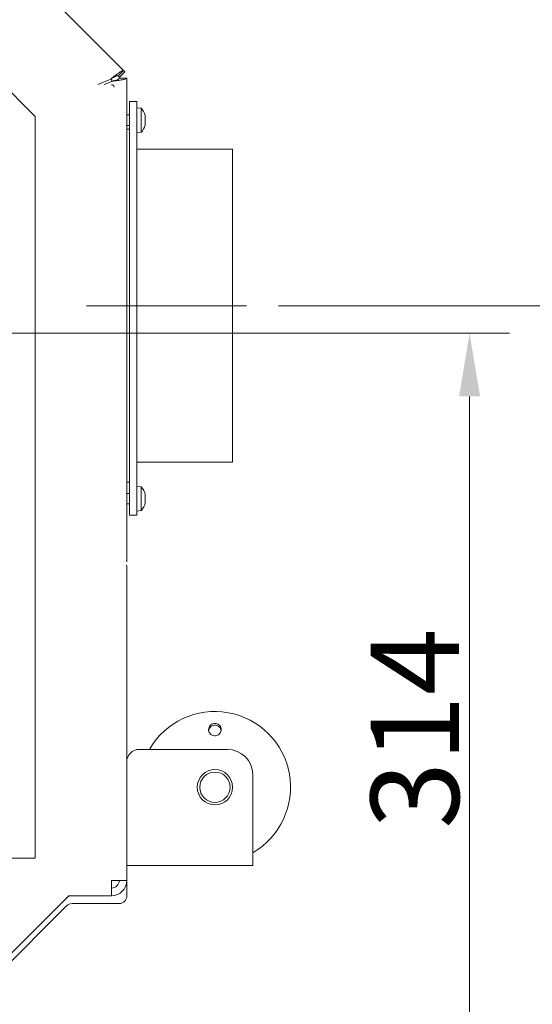
# Model space of a CAD drawing. Extents: x -3004 to 393, y -1265 to 1831.
# Drawn here: x -2298 to -2094, y -1047 to -656 of the extents above; entities that cross this region are included whole.
import ezdxf

# ---------------------------------------------------------------- set-up
doc = ezdxf.new("R2010")
doc.units = 0
doc.header["$LTSCALE"] = 5
doc.linetypes.add('CENTERX2', pattern=[20.32, 12.7, -2.54, 2.54, -2.54])
doc.linetypes.add('HIDDEN', pattern=[1.905, 1.27, -0.635])
for name, color, linetype in [('3', 1, 'Continuous'), ('LAYER15', 5, 'Continuous'), ('SLD-0', 7, 'Continuous')]:
    doc.layers.add(name, color=color, linetype=linetype)
doc.layers.add('Bemaßungen(Brunner)', color=7, linetype='Continuous', lineweight=25)
doc.styles.add('Brunner 2014', font='arial.ttf', dxfattribs={"height": 35})
doc.dimstyles.new('Brunner 2014', dxfattribs={"dimscale": 5, "dimtxt": 35, "dimasz": 5, "dimexe": 3.175, "dimexo": 0, "dimgap": 0.762, "dimtad": 1, "dimdec": 0, "dimrnd": 1e-08, "dimtxsty": 'Brunner 2014', "dimcen": 0.09, "dimdle": 10, "dimclrd": 7, "dimclre": 7, "dimclrt": 7, "dimadec": 1, "dimazin": 2, "dimtfac": 0.666667, "dimtdec": 0, "dimtmove": 0, "dimatfit": 3, "dimldrblk": 'Filled-1', "dimfxl": 1, "dimtolj": 1, "dimlwd": 5, "dimlwe": 5, "dimarcsym": 0})
doc.dimstyles.new('STANDARD-Brunner-IIGroßer Text', dxfattribs={"dimscale": 5, "dimtxt": 35, "dimasz": 5, "dimexe": 3.175, "dimexo": 0, "dimgap": 0.762, "dimtad": 1, "dimdec": 0, "dimrnd": 1e-08, "dimtxsty": 'Brunner 2014', "dimcen": 0.09, "dimdle": 10, "dimclrd": 7, "dimclre": 7, "dimclrt": 7, "dimadec": 1, "dimazin": 2, "dimtfac": 0.666667, "dimtdec": 0, "dimtmove": 0, "dimatfit": 3, "dimldrblk": 'Filled-1', "dimfxl": 1, "dimtolj": 1, "dimlwd": 5, "dimlwe": 5, "dimarcsym": 0})

# ---------------------------------------------------------------- blocks, each defined once
blk = doc.blocks.new('*D88')
at = {"layer": 'Defpoints', "color": 0, "lineweight": 5, "transparency": 16777216}
for p in [(-2316.32, -1094.25), (-2043.01, -1094.25), (-2298.64, -1125.98)]:
    blk.add_point(p, dxfattribs=at)
at = {"layer": 'SLD-0', "color": 7, "linetype": 'Continuous', "lineweight": 5, "transparency": 16777216}
for p, q in [((-2043.01, -1069.25), (-2043.01, -1044.25)), ((-2316.32, -1094.25), (-2027.13, -1094.25)), ((-2043.01, -1094.25), (-2043.01, -1125.98)), ((-2298.64, -1125.98), (-2027.13, -1125.98)), ((-2043.01, -1150.98), (-2043.01, -1233.36))]:
    blk.add_line(p, q, dxfattribs=at)
at = {"layer": 'SLD-0', "color": 7, "lineweight": 5, "transparency": 16777216}
for points in [[(-2047.17, -1069.25), (-2038.84, -1069.25), (-2043.01, -1094.25)], [(-2047.17, -1150.98), (-2038.84, -1150.98), (-2043.01, -1125.98)]]:
    blk.add_solid(points, dxfattribs=at)
at = {"layer": 'SLD-0', "color": 30, "lineweight": 9, "transparency": 16777216, "insert": (-2082.58, -1204.67), "char_height": 35, "attachment_point": 2, "rotation": 90, "style": 'Brunner 2014'}
blk.add_mtext('\\A1;32', dxfattribs=at)
blk = doc.blocks.new('Filled-1')
at = {"color": 0}
for p, q in [((0, 0), (-1, 0.167)), ((-1, 0.167), (-1, -0.167)), ((-1, 0), (0, 0)), ((-1, -0.167), (0, 0))]:
    blk.add_line(p, q, dxfattribs=at)
at = {"color": 0, "flags": 128}
blk.add_lwpolyline([(-1, -0.167), (0, 0), (-1, 0.167), (-1, -0.167)], dxfattribs=at)
at = {"color": 0}
blk.add_solid([(-1, -0.167), (0, 0), (-1, 0.167), (-1, -0.167)], dxfattribs=at)
blk = doc.blocks.new('*D89')
at = {"layer": 'Defpoints', "color": 0, "lineweight": 5, "transparency": 16777216}
for p in [(-2193.07, -769.59), (-2043.01, -769.59), (-2316.32, -1094.25)]:
    blk.add_point(p, dxfattribs=at)
at = {"layer": 'LAYER15', "color": 7, "linetype": 'Continuous', "lineweight": 5, "transparency": 16777216}
for p, q in [((-2193.07, -769.59), (-2027.13, -769.59)), ((-2043.01, -1069.25), (-2043.01, -794.59)), ((-2316.32, -1094.25), (-2027.13, -1094.25))]:
    blk.add_line(p, q, dxfattribs=at)
at = {"layer": 'LAYER15', "color": 7, "lineweight": 5, "transparency": 16777216}
for points in [[(-2047.17, -794.59), (-2038.84, -794.59), (-2043.01, -769.59)], [(-2047.17, -1069.25), (-2038.84, -1069.25), (-2043.01, -1094.25)]]:
    blk.add_solid(points, dxfattribs=at)
at = {"layer": 'LAYER15', "color": 5, "lineweight": 9, "transparency": 16777216, "insert": (-2082.58, -920.89), "char_height": 35, "attachment_point": 2, "rotation": 90, "style": 'Brunner 2014'}
blk.add_mtext('\\A1;325', dxfattribs=at)
blk = doc.blocks.new('*D269')
at = {"layer": 'Defpoints', "color": 0, "lineweight": 5, "transparency": 16777216}
for p in [(-2458.33, -733.36), (-2611.61, -827.73)]:
    blk.add_point(p, dxfattribs=at)
at = {"layer": 'SLD-0', "color": 7, "lineweight": 5, "transparency": 16777216}
for p, q in [((-2018.06, -462.3), (-2437.05, -720.25)), ((-2611.61, -827.73), (-2458.33, -733.36)), ((-2632.9, -840.84), (-2654.19, -853.94))]:
    blk.add_line(p, q, dxfattribs=at)
for points in [[(-2439.23, -716.71), (-2434.86, -723.8), (-2458.33, -733.36)], [(-2635.09, -837.29), (-2630.72, -844.38), (-2611.61, -827.73)]]:
    blk.add_solid(points, dxfattribs=at)
at = {"layer": 'SLD-0', "color": 1, "lineweight": 9, "transparency": 16777216, "insert": (-2303.31, -589.18), "char_height": 35, "attachment_point": 1, "rotation": 31.6187, "style": 'Brunner 2014'}
blk.add_mtext('\\A1;%%C160/180/200', dxfattribs=at)
blk = doc.blocks.new('*D296')
at = {"layer": 'Bemaßungen(Brunner)', "color": 7, "linetype": 'Continuous', "lineweight": 5, "transparency": 16777216}
for p, q in [((-2331.43, -780.54), (-2103.18, -780.54)), ((-2119.06, -805.54), (-2119.06, -1069.25)), ((-2315.32, -1094.25), (-2103.18, -1094.25))]:
    blk.add_line(p, q, dxfattribs=at)
at = {"layer": 'Bemaßungen(Brunner)', "color": 7, "lineweight": 5, "transparency": 16777216}
for points in [[(-2123.22, -805.54), (-2114.89, -805.54), (-2119.06, -780.54)], [(-2123.22, -1069.25), (-2114.89, -1069.25), (-2119.06, -1094.25)]]:
    blk.add_solid(points, dxfattribs=at)
at = {"layer": 'Defpoints', "color": 0, "lineweight": 5, "transparency": 16777216}
for p in [(-2331.43, -780.54), (-2315.32, -1094.25), (-2119.06, -1094.25)]:
    blk.add_point(p, dxfattribs=at)
at = {"layer": 'Bemaßungen(Brunner)', "color": 1, "lineweight": 9, "transparency": 16777216, "insert": (-2140.75, -937.18), "char_height": 35, "attachment_point": 5, "rotation": 90, "style": 'Brunner 2014'}
blk.add_mtext('\\A1;314', dxfattribs=at)

msp = doc.modelspace()

# ---------------------------------------------------------------- linework, layer by layer
at = {"color": 7, "linetype": 'Continuous', "lineweight": 9}
for p, q in [((-2430.85, -501.85), (-2256.33, -676.37)), ((-2291.47, -694.54), (-2447.5, -538.5)), ((-2256.33, -676.37), (-2258.45, -678.49)), ((-2257.92, -679.02), (-2258.45, -678.49)), ((-2255.8, -676.9), (-2257.92, -679.02)), ((-2255.8, -676.9), (-2256.33, -676.37)), ((-2266.61, -681.87), (-2261.45, -679.74)), ((-2261.07, -680.66), (-2264.13, -681.93)), ((-2261.45, -679.74), (-2261.07, -680.12)), ((-2261.07, -680.12), (-2261.07, -680.66)), ((-2258.07, -679.42), (-2255.07, -679.42)), ((-2255.07, -757.8), (-2255.07, -679.42)), ((-2291.47, -988.54), (-2291.47, -694.54)), ((-2255.07, -757.8), (-2255.07, -781.38)), ((-2255.07, -871.09), (-2255.07, -781.38)), ((-2255.07, -872.71), (-2255.07, -949.78)), ((-2255.11, -877.46), (-2255.11, -997.46)), ((-2250.11, -945.46), (-2215.11, -945.46)), ((-2205.11, -979.46), (-2205.11, -955.46)), ((-2205.11, -991.46), (-2205.11, -979.46)), ((-2301.47, -988.54), (-2291.47, -988.54)), ((-2255.11, -991.46), (-2205.11, -991.46)), ((-2255.07, -991.46), (-2255.07, -1003.59)), ((-2255.11, -997.46), (-2261.11, -997.46)), ((-2261.11, -997.46), (-2261.11, -1003.16)), ((-2278.11, -1003.46), (-2297.6, -1022.95)), ((-2261.41, -1003.46), (-2278.11, -1003.46)), ((-2258.07, -1006.59), (-2276.83, -1006.59)), ((-2261.41, -1003.46), (-2261.11, -1003.46)), ((-2261.11, -1003.16), (-2261.11, -1003.46)), ((-2278.95, -1007.46), (-2313.19, -1041.71)), ((-2297.6, -1022.95), (-2306.19, -1031.53))]:
    msp.add_line(p, q, dxfattribs=at)
at = {"color": 5, "linetype": 'Continuous', "lineweight": 9, "true_color": 0x0000ff}
for p, q in [((-2254.07, -693.99), (-2255.07, -693.99)), ((-2249.43, -691.33), (-2251.07, -691.19)), ((-2249.43, -700.84), (-2249.43, -691.33)), ((-2255.07, -698.19), (-2254.07, -698.19)), ((-2247.73, -694.79), (-2247.73, -694.79)), ((-2247.73, -696.09), (-2247.73, -696.09)), ((-2247.73, -697.38), (-2247.73, -697.38)), ((-2254.07, -699.59), (-2255.07, -699.59)), ((-2251.07, -700.99), (-2249.43, -700.84)), ((-2254.07, -703.28), (-2254.07, -835.91)), ((-2255.07, -839.59), (-2254.07, -839.59)), ((-2249.43, -841.33), (-2251.07, -841.19)), ((-2249.43, -850.84), (-2249.43, -841.33)), ((-2254.07, -843.99), (-2255.07, -843.99)), ((-2247.82, -844.59), (-2247.73, -844.59)), ((-2247.73, -845.34), (-2247.73, -845.34)), ((-2247.73, -846.84), (-2247.73, -846.84)), ((-2255.07, -848.19), (-2254.07, -848.19)), ((-2247.82, -847.59), (-2247.73, -847.59)), ((-2247.73, -847.59), (-2247.73, -847.59)), ((-2247.73, -847.59), (-2247.73, -847.59)), ((-2251.07, -850.99), (-2249.43, -850.84))]:
    msp.add_line(p, q, dxfattribs=at)
at = {"color": 5, "linetype": 'Continuous', "lineweight": 9, "true_color": 0x0000ff, "flags": 128}
for points in [[(-2247.73, -844.59), (-2247.73, -844.59)], [(-2247.73, -847.59), (-2247.73, -847.59)]]:
    msp.add_lwpolyline(points, dxfattribs=at)
at = {"color": 7, "linetype": 'Continuous', "lineweight": 9}
for radius in [7, 6]:
    msp.add_circle((-2220.11, -960.46), radius, dxfattribs=at)
at = {"color": 5, "linetype": 'Continuous', "lineweight": 9, "true_color": 0x0000ff}
for centre, start, end in [((-2254.57, -696.09), 15.9915, 42.8093), ((-2254.57, -696.09), 317.1907, 343.9951), ((-2254.57, -846.09), 12.3745, 42.8093), ((-2254.57, -846.09), 317.1907, 347.6005)]:
    msp.add_arc(centre, 7, start, end, dxfattribs=at)
at = {"color": 7, "linetype": 'Continuous', "lineweight": 9}
for centre, radius, start, end in [((-2255.37, -872.71), 0.3, 0, 90), ((-2220.11, -960.46), 30, 300, 150), ((-2250.11, -950.46), 5, 90, 180), ((-2215.11, -955.46), 10, 0, 90), ((-2261.11, -997.46), 6, 270, 0), ((-2261.11, -997.46), 3, 270, 0), ((-2276.87, -1006.46), 3, 90, 135), ((-2276.83, -1009.59), 3, 90, 135), ((-2261.41, -1003.16), 0.3, 270, 0), ((-2258.07, -1003.59), 3, 270, 0)]:
    msp.add_arc(centre, radius, start, end, dxfattribs=at)
for points, knots in [([(-2256.33, -676.37), (-2256.47, -676.36), (-2256.74, -676.34), (-2257.94, -677.1), (-2259.56, -678.29), (-2260.82, -679.25), (-2261.45, -679.74)], [0, 0, 0, 0, 0.25, 0.5, 0.75, 1, 1, 1, 1]), ([(-2258.45, -678.49), (-2258.56, -678.45), (-2258.77, -678.37), (-2259.48, -678.64), (-2260.4, -679.12), (-2261.1, -679.53), (-2261.45, -679.74)], [0, 0, 0, 0, 0.250002, 0.500001, 0.75, 1, 1, 1, 1]), ([(-2261.07, -680.66), (-2260.67, -680.56), (-2259.89, -680.35), (-2258.9, -680.04), (-2258.2, -679.73), (-2258.11, -679.52), (-2258.07, -679.42)], [0, 0, 0, 0, 0.25, 0.499999, 0.749999, 1, 1, 1, 1]), ([(-2261.07, -680.66), (-2260.28, -680.56), (-2258.71, -680.35), (-2256.73, -680.04), (-2255.34, -679.73), (-2255.16, -679.52), (-2255.07, -679.42)], [0, 0, 0, 0, 0.250001, 0.5, 0.75, 1, 1, 1, 1]), ([(-2218.84, -935.53), (-2218.62, -935.69), (-2218.16, -936.02), (-2217.73, -936.75), (-2217.57, -937.57), (-2217.69, -938.39), (-2218.08, -939.13), (-2218.71, -939.7), (-2219.49, -940.03), (-2220.35, -940.1), (-2221.17, -939.88), (-2221.88, -939.42), (-2222.39, -938.76), (-2222.64, -937.96), (-2222.61, -937.13), (-2222.3, -936.35), (-2221.74, -935.72), (-2220.99, -935.3), (-2220.16, -935.15), (-2219.41, -935.25), (-2219, -935.45), (-2218.84, -935.53)], [0, 0, 0, 0, 0.053649, 0.107296, 0.160977, 0.214731, 0.268559, 0.322404, 0.376154, 0.429725, 0.48317, 0.536659, 0.59032, 0.644129, 0.697978, 0.751773, 0.80549, 0.859146, 0.912767, 0.966376, 1, 1, 1, 1]), ([(-2219.1, -936.11), (-2219.37, -936.03), (-2219.91, -935.85), (-2220.76, -935.94), (-2221.54, -936.28), (-2222.15, -936.86), (-2222.51, -937.49), (-2222.55, -937.91), (-2222.56, -938.05)], [0, 0, 0, 0, 0.180575, 0.36115, 0.541718, 0.722319, 0.902999, 1, 1, 1, 1]), ([(-2217.68, -937.97), (-2217.68, -937.88), (-2217.7, -937.52), (-2218.03, -936.93), (-2218.54, -936.4), (-2218.94, -936.19), (-2219.1, -936.11)], [0, 0, 0, 0, 0.113513, 0.451126, 0.788253, 1, 1, 1, 1])]:
    msp.add_open_spline(points, degree=3, knots=knots, dxfattribs=at)
at = {"color": 5, "linetype": 'Continuous', "lineweight": 9, "true_color": 0x0000ff}
for points, knots in [([(-2247.82, -694.25), (-2247.82, -694.23), (-2247.83, -694.19), (-2247.84, -694.16), (-2247.84, -694.16), (-2247.84, -694.16)], [0, 0, 0, 0, 0.346772, 0.695101, 1, 1, 1, 1]), ([(-2247.73, -694.79), (-2247.74, -694.68), (-2247.75, -694.53), (-2247.8, -694.31), (-2247.82, -694.25)], [0, 0, 0, 0, 0.687827, 1, 1, 1, 1]), ([(-2247.82, -695.31), (-2247.82, -695.29), (-2247.83, -695.25), (-2247.84, -695.18), (-2247.84, -695.11), (-2247.84, -695.06), (-2247.83, -695.03), (-2247.82, -695.03), (-2247.82, -695.02)], [0, 0, 0, 0, 0.173603, 0.347952, 0.518485, 0.685895, 0.853573, 1, 1, 1, 1]), ([(-2247.82, -697.15), (-2247.82, -697.14), (-2247.83, -697.14), (-2247.84, -697.1), (-2247.84, -697.05), (-2247.84, -696.98), (-2247.83, -696.92), (-2247.82, -696.88), (-2247.82, -696.86)], [0, 0, 0, 0, 0.173656, 0.347986, 0.51854, 0.685945, 0.853624, 1, 1, 1, 1]), ([(-2247.83, -697.99), (-2247.83, -698), (-2247.84, -698.01), (-2247.84, -698.02), (-2247.84, -698), (-2247.83, -697.97), (-2247.82, -697.94), (-2247.82, -697.93)], [0, 0, 0, 0, 0.1146355, 0.346182, 0.5734643, 0.8011261, 1, 1, 1, 1]), ([(-2247.82, -695.02), (-2247.78, -694.99), (-2247.74, -694.95), (-2247.73, -694.83), (-2247.73, -694.79)], [0, 0, 0, 0, 0.688001, 1, 1, 1, 1]), ([(-2247.73, -696.09), (-2247.74, -695.9), (-2247.75, -695.63), (-2247.8, -695.38), (-2247.82, -695.31)], [0, 0, 0, 0, 0.68787, 1, 1, 1, 1]), ([(-2247.82, -696.86), (-2247.78, -696.69), (-2247.74, -696.44), (-2247.73, -696.17), (-2247.73, -696.09)], [0, 0, 0, 0, 0.6879749, 1, 1, 1, 1]), ([(-2247.73, -697.38), (-2247.74, -697.3), (-2247.75, -697.19), (-2247.8, -697.16), (-2247.82, -697.15)], [0, 0, 0, 0, 0.6878359, 1, 1, 1, 1]), ([(-2247.82, -697.93), (-2247.78, -697.78), (-2247.74, -697.57), (-2247.73, -697.43), (-2247.73, -697.38)], [0, 0, 0, 0, 0.687946, 1, 1, 1, 1]), ([(-2247.82, -844.57), (-2247.82, -844.55), (-2247.83, -844.51), (-2247.84, -844.45), (-2247.84, -844.41), (-2247.84, -844.39), (-2247.83, -844.39), (-2247.82, -844.4), (-2247.82, -844.41)], [0, 0, 0, 0, 0.173655, 0.347984, 0.518525, 0.685941, 0.853619, 1, 1, 1, 1]), ([(-2247.82, -846.25), (-2247.82, -846.24), (-2247.83, -846.21), (-2247.84, -846.15), (-2247.84, -846.08), (-2247.84, -846.01), (-2247.83, -845.96), (-2247.82, -845.93), (-2247.82, -845.92)], [0, 0, 0, 0, 0.173552, 0.347883, 0.518428, 0.685855, 0.853545, 1, 1, 1, 1]), ([(-2247.82, -844.41), (-2247.78, -844.48), (-2247.74, -844.57), (-2247.73, -844.58), (-2247.73, -844.59)], [0, 0, 0, 0, 0.687975, 1, 1, 1, 1]), ([(-2247.73, -845.34), (-2247.74, -845.17), (-2247.75, -844.92), (-2247.8, -844.66), (-2247.82, -844.57)], [0, 0, 0, 0, 0.6878261, 1, 1, 1, 1]), ([(-2247.82, -845.92), (-2247.78, -845.8), (-2247.74, -845.64), (-2247.73, -845.41), (-2247.73, -845.34)], [0, 0, 0, 0, 0.687943, 1, 1, 1, 1]), ([(-2247.73, -846.84), (-2247.74, -846.68), (-2247.75, -846.46), (-2247.8, -846.3), (-2247.82, -846.25)], [0, 0, 0, 0, 0.6878304, 1, 1, 1, 1]), ([(-2247.82, -847.6), (-2247.78, -847.41), (-2247.74, -847.15), (-2247.73, -846.91), (-2247.73, -846.84)], [0, 0, 0, 0, 0.687993, 1, 1, 1, 1]), ([(-2247.82, -847.76), (-2247.82, -847.77), (-2247.83, -847.79), (-2247.84, -847.78), (-2247.84, -847.75), (-2247.84, -847.71), (-2247.83, -847.66), (-2247.82, -847.62), (-2247.82, -847.6)], [0, 0, 0, 0, 0.173601, 0.347931, 0.518473, 0.685881, 0.853557, 1, 1, 1, 1]), ([(-2247.73, -847.59), (-2247.74, -847.6), (-2247.75, -847.62), (-2247.8, -847.73), (-2247.82, -847.76)], [0, 0, 0, 0, 0.687868, 1, 1, 1, 1])]:
    msp.add_open_spline(points, degree=3, knots=knots, dxfattribs=at)
at = {"layer": '3', "linetype": 'Continuous', "lineweight": 9}
msp.add_arc((-2261.14, -682.99), 1, 0, 88.75, dxfattribs=at)
at = {"layer": 'LAYER15', "color": 5, "linetype": 'Continuous', "lineweight": 9, "true_color": 0x0000ff}
for p, q in [((-2254.07, -688.59), (-2251.07, -688.59)), ((-2254.07, -691.13), (-2254.07, -688.59)), ((-2251.07, -688.59), (-2251.07, -691.13)), ((-2254.07, -691.13), (-2254.07, -696.43)), ((-2251.07, -691.13), (-2251.07, -696.43)), ((-2254.07, -703.28), (-2254.07, -696.43)), ((-2251.07, -696.43), (-2251.07, -703.28)), ((-2254.07, -703.28), (-2254.07, -835.91)), ((-2251.07, -703.28), (-2251.07, -835.91)), ((-2213.07, -707.59), (-2251.07, -707.59)), ((-2213.07, -707.59), (-2213.07, -831.59)), ((-2251.07, -831.59), (-2213.07, -831.59)), ((-2254.07, -842.68), (-2254.07, -835.91)), ((-2251.07, -835.91), (-2251.07, -842.68)), ((-2254.07, -842.68), (-2254.07, -850.07)), ((-2251.07, -842.68), (-2251.07, -850.07)), ((-2254.07, -852.59), (-2254.07, -850.07)), ((-2251.07, -850.07), (-2251.07, -852.59)), ((-2251.07, -852.59), (-2254.07, -852.59))]:
    msp.add_line(p, q, dxfattribs=at)
at = {"layer": 'SLD-0', "color": 5, "linetype": 'CENTERX2', "lineweight": 9, "true_color": 0x0000ff}
msp.add_line((-2271.07, -769.59), (-2193.07, -769.59), dxfattribs=at)
at = {"layer": 'SLD-0', "color": 1, "linetype": 'HIDDEN', "lineweight": 9}
msp.add_line((-2529.97, -780.54), (-2285.54, -780.54), dxfattribs=at)

# ---------------------------------------------------------------- dimensions: what is measured, and where the dimension line sits
at = {"layer": 'Bemaßungen(Brunner)', "lineweight": 9}
dim = msp.add_linear_dim(base=(-2119.06, -1094.25), p1=(-2331.43, -780.54), p2=(-2315.32, -1094.25), angle=90, dimstyle='Brunner 2014', override={"dimclrt": 1}, dxfattribs=at)
dim.commit()
dim.dimension.update_dxf_attribs({"geometry": '*D296', "text_midpoint": (-2119.06, -937.18), "dimtype": 160})
at = {"layer": 'LAYER15', "color": 5, "lineweight": 9, "true_color": 0x0000ff}
dim = msp.add_linear_dim(base=(-2043.01, -769.59), p1=(-2316.32, -1094.25), p2=(-2193.07, -769.59), angle=90, dimstyle='Brunner 2014', override={"dimclrt": 5}, dxfattribs=at)
dim.commit()
dim.dimension.update_dxf_attribs({"geometry": '*D89', "text_midpoint": (-2043.01, -920.89), "dimtype": 160})
at = {"layer": 'SLD-0', "color": 7, "lineweight": 9}
dim = msp.add_diameter_dim_2p(p1=(-2611.61, -827.73), p2=(-2458.33, -733.36), text='%%C160/180/200', dimstyle='STANDARD-Brunner-IIGroßer Text', override={"dimclrt": 1}, dxfattribs=at)
dim.commit()
dim.dimension.update_dxf_attribs({"geometry": '*D269', "text_midpoint": (-2151.43, -544.41), "dimtype": 163})
at = {"layer": 'SLD-0', "lineweight": 9}
dim = msp.add_linear_dim(base=(-2043.01, -1094.25), p1=(-2298.64, -1125.98), p2=(-2316.32, -1094.25), angle=90, dimstyle='Brunner 2014', override={"dimclrt": 30}, dxfattribs=at)
dim.commit()
dim.dimension.update_dxf_attribs({"geometry": '*D88', "text_midpoint": (-2043.01, -1204.67), "dimtype": 160})

doc.saveas('drawing.dxf')
